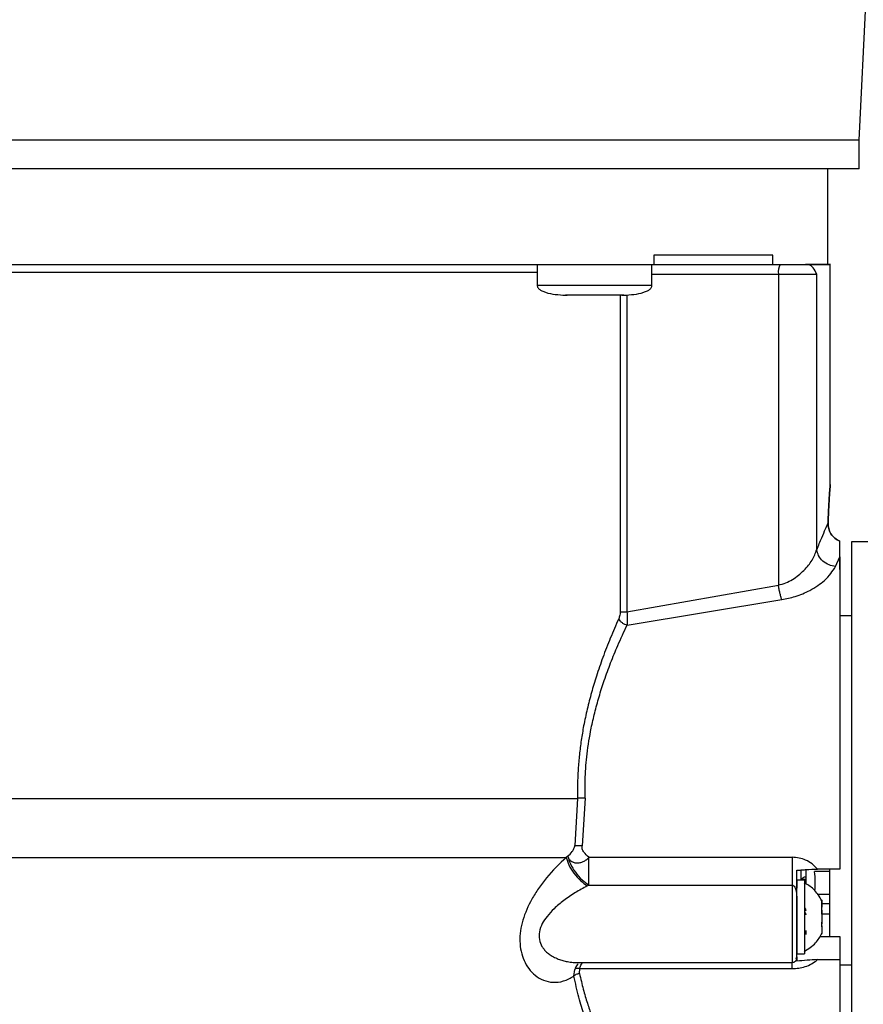
# Model space of a CAD drawing. Units: inches. Extents: x 170 to 288, y 234 to 248.
# Drawn here: x 178 to 178, y 244 to 244 of the extents above; entities that cross this region are included whole.
import ezdxf

# ---------------------------------------------------------------- set-up
doc = ezdxf.new("R2010")
doc.units = ezdxf.units.IN
doc.header["$LTSCALE"] = 0.25
doc.header["$MEASUREMENT"] = 0
doc.layers.add('ANNOTATIONS', color=1, linetype='Continuous')
doc.layers.add('SLIM E GUIDE MOTOR LH', color=7, linetype='Continuous')
doc.styles.add('ARIAL', font='arial.ttf', dxfattribs={"height": 0.09375})
doc.dimstyles.new('STANDARD$0', dxfattribs={"dimtxt": 0.09375, "dimasz": 0.09375, "dimexe": 0.03125, "dimexo": 0.046875, "dimgap": 0.09, "dimtad": 0, "dimtih": 1, "dimtoh": 1, "dimdec": 4, "dimzin": 0, "dimdsep": 46, "dimtxsty": 'ARIAL', "dimcen": 0.09, "dimadec": 0, "dimazin": 0, "dimtfac": 1, "dimtdec": 4, "dimtofl": 0, "dimtmove": 0, "dimatfit": 1, "dimfxl": 1, "dimtolj": 1, "dimtzin": 0, "dimarcsym": 0})

# ---------------------------------------------------------------- blocks, each defined once
blk = doc.blocks.new('*D8')
at = {"layer": 'ANNOTATIONS', "color": 0, "lineweight": -2, "transparency": 16777216}
for p, q in [((177.4958, 244.77894), (177.4958, 245.43378)), ((178.12042, 244.28247), (178.12042, 245.43378)), ((177.40205, 245.40253), (177.3083, 245.40253)), ((178.21417, 245.40253), (178.30792, 245.40253))]:
    blk.add_line(p, q, dxfattribs=at)
at = {"layer": 'ANNOTATIONS', "color": 0, "transparency": 16777216}
for points in [[(177.40205, 245.41815), (177.40205, 245.3869), (177.4958, 245.40253)], [(178.21417, 245.41815), (178.21417, 245.3869), (178.12042, 245.40253)]]:
    blk.add_solid(points, dxfattribs=at)
at = {"layer": 'defpoints', "color": 0, "transparency": 16777216}
for p in [(178.12042, 245.40253), (177.4958, 244.68519), (178.12042, 244.18872)]:
    blk.add_point(p, dxfattribs=at)
at = {"layer": 'ANNOTATIONS', "color": 0, "transparency": 16777216, "insert": (177.85912, 245.40253), "char_height": 0.09375, "attachment_point": 5, "style": 'ARIAL'}
blk.add_mtext('\\A1;27 1/2"', dxfattribs=at)

msp = doc.modelspace()

# ---------------------------------------------------------------- linework, layer by layer
at = {"layer": 'SLIM E GUIDE MOTOR LH'}
for p, q in [((177.7764, 244.24712), (177.77863, 244.29174)), ((177.7764, 244.24319), (177.7764, 244.24712)), ((177.77213, 244.23005), (177.77213, 244.24319)), ((177.74824, 244.23137), (177.74824, 244.23006)), ((177.76459, 244.23006), (177.76459, 244.23137)), ((177.73225, 244.23006), (177.73225, 244.22717)), ((177.74799, 244.22717), (177.74799, 244.23006)), ((177.74824, 244.23006), (177.76459, 244.23006)), ((177.76905, 244.23006), (177.7695, 244.23006)), ((177.77246, 244.19988), (177.77246, 244.23007)), ((177.74799, 244.22875), (177.76534, 244.22875)), ((177.76534, 244.22875), (177.76534, 244.18605)), ((177.77061, 244.19092), (177.77061, 244.22875)), ((177.73618, 244.22586), (177.73636, 244.22586)), ((177.73728, 244.22586), (177.73722, 244.22586)), ((177.74302, 244.22586), (177.74296, 244.22586)), ((177.74361, 244.22586), (177.74362, 244.18237)), ((177.74387, 244.22586), (177.74406, 244.22586)), ((177.74455, 244.22586), (177.74455, 244.18237)), ((177.77377, 244.18992), (177.77377, 244.19209)), ((177.77761, 244.192), (177.77537, 244.192)), ((177.77317, 244.1886), (177.77377, 244.18992)), ((177.74455, 244.18237), (177.76534, 244.18605)), ((177.74458, 244.18057), (177.7658, 244.18408)), ((177.77537, 244.18183), (177.77377, 244.18183)), ((177.73779, 244.15679), (177.7374, 244.15031)), ((177.73881, 244.15683), (177.7384, 244.15028)), ((177.73643, 244.14884), (177.73622, 244.14868)), ((177.73934, 244.1487), (177.76721, 244.1487)), ((177.76843, 244.14686), (177.76843, 244.14568)), ((177.76908, 244.14701), (177.76908, 244.14506)), ((177.77236, 244.14675), (177.7703, 244.14675)), ((177.77377, 244.14709), (177.7707, 244.14709)), ((177.77236, 244.14708), (177.77236, 244.13781)), ((177.76892, 244.14555), (177.76787, 244.14555)), ((177.76787, 244.14555), (177.76787, 244.14446)), ((177.76843, 244.14568), (177.76908, 244.14568)), ((177.73911, 244.14477), (177.73934, 244.14488)), ((177.73934, 244.14488), (177.76721, 244.14488)), ((177.76721, 244.14488), (177.76721, 244.13426)), ((177.77066, 244.14362), (177.77236, 244.14362)), ((177.77128, 244.14177), (177.77128, 244.14276)), ((177.76787, 244.14228), (177.76787, 244.13544)), ((177.76892, 244.14126), (177.76892, 244.13544)), ((177.77126, 244.14177), (177.77128, 244.14177)), ((177.77236, 244.14231), (177.77128, 244.14231)), ((177.77128, 244.1409), (177.77128, 244.14143)), ((177.77236, 244.14089), (177.77128, 244.14089)), ((177.77128, 244.13956), (177.77128, 244.13981)), ((177.76908, 244.13863), (177.76908, 244.13811)), ((177.77128, 244.13928), (177.77125, 244.13928)), ((177.77128, 244.13922), (177.77126, 244.13922)), ((177.77128, 244.13928), (177.77128, 244.13822)), ((177.77101, 244.13781), (177.77378, 244.13781)), ((177.77378, 244.13781), (177.77378, 244.12311)), ((177.73772, 244.13426), (177.76721, 244.13426)), ((177.76779, 244.13478), (177.76782, 244.13489)), ((177.76782, 244.13489), (177.76787, 244.13503)), ((177.76787, 244.13544), (177.76892, 244.13544)), ((177.76787, 244.13474), (177.76787, 244.13442)), ((177.7707, 244.13465), (177.77378, 244.13465)), ((177.73727, 244.13238), (177.73738, 244.13331)), ((177.73804, 244.13276), (177.73808, 244.13343)), ((177.73808, 244.13343), (177.76721, 244.13343)), ((177.77378, 244.13393), (177.77538, 244.13393))]:
    msp.add_line(p, q, dxfattribs=at)
at = {"layer": 'SLIM E GUIDE MOTOR LH', "flags": 128}
for points in [[(177.7764, 244.24712), (177.77617, 244.24712), (177.77547, 244.24712), (177.77433, 244.24712), (177.77272, 244.24712), (177.77068, 244.24712), (177.76821, 244.24712), (177.76532, 244.24712), (177.76203, 244.24712), (177.75836, 244.24712), (177.75433, 244.24712), (177.74996, 244.24712), (177.74527, 244.24712), (177.74029, 244.24712), (177.73506, 244.24712), (177.72959, 244.24712), (177.72393, 244.24712), (177.71809, 244.24712), (177.71212, 244.24712), (177.70604, 244.24712), (177.6999, 244.24712), (177.69372, 244.24712), (177.68754, 244.24712), (177.6814, 244.24712), (177.67532, 244.24712), (177.66935, 244.24712), (177.66352, 244.24712), (177.65785, 244.24712)], [(177.7764, 244.24319), (177.77617, 244.24319), (177.77547, 244.24319), (177.77433, 244.24319), (177.77273, 244.24319), (177.77068, 244.24319), (177.76821, 244.24319), (177.76532, 244.24319), (177.76203, 244.24318), (177.75836, 244.24318), (177.75433, 244.24318), (177.74996, 244.24318), (177.74527, 244.24318), (177.74029, 244.24318), (177.73506, 244.24318), (177.72959, 244.24318), (177.72393, 244.24318), (177.71809, 244.24318), (177.71212, 244.24318), (177.70604, 244.24318), (177.6999, 244.24318), (177.69372, 244.24318), (177.68754, 244.24318), (177.6814, 244.24318), (177.67532, 244.24318), (177.66935, 244.24318), (177.66352, 244.24318), (177.65785, 244.24318)], [(177.6552, 244.22901), (177.66244, 244.22901), (177.66691, 244.22901), (177.67161, 244.22901), (177.6765, 244.22901), (177.68154, 244.22901), (177.68669, 244.22901), (177.69189, 244.22901), (177.69711, 244.22901), (177.7023, 244.22901), (177.70741, 244.22901), (177.71241, 244.22901), (177.71725, 244.22901), (177.72189, 244.22901), (177.72629, 244.22901), (177.73041, 244.22901), (177.73225, 244.22901)], [(177.76534, 244.22875), (177.76628, 244.22875), (177.76717, 244.22875), (177.768, 244.22875), (177.76874, 244.22875), (177.76939, 244.22875), (177.76992, 244.22875), (177.77033, 244.22875), (177.77061, 244.22875)], [(177.74799, 244.22717), (177.74785, 244.22717), (177.74724, 244.22717), (177.74619, 244.22717), (177.74475, 244.22717), (177.74302, 244.22717), (177.74111, 244.22717), (177.73913, 244.22717), (177.73722, 244.22717), (177.73238, 244.22717), (177.73225, 244.22717)], [(177.77537, 244.192), (177.77537, 244.17663), (177.77537, 244.1732), (177.77537, 244.15788), (177.77538, 244.15392), (177.77538, 244.13595), (177.77538, 244.13307), (177.77538, 244.12376)], [(177.64556, 244.15679), (177.64844, 244.15679), (177.6517, 244.15679), (177.65531, 244.15679), (177.65925, 244.15679), (177.66347, 244.15679), (177.66794, 244.15679), (177.67263, 244.15679), (177.67749, 244.15679), (177.68249, 244.15679), (177.68758, 244.15679), (177.69272, 244.15679), (177.69788, 244.15679), (177.70299, 244.15679), (177.70803, 244.15679), (177.71296, 244.15679), (177.71772, 244.15679), (177.72228, 244.15679), (177.7266, 244.15679), (177.73065, 244.15679), (177.73439, 244.15679), (177.73779, 244.15679)], [(177.64554, 244.14868), (177.64822, 244.14868), (177.65129, 244.14868), (177.6585, 244.14868), (177.66257, 244.14868), (177.6669, 244.14868), (177.67147, 244.14868), (177.67623, 244.14868), (177.68113, 244.14868), (177.68615, 244.14868), (177.69123, 244.14868), (177.69633, 244.14868), (177.70141, 244.14868), (177.70642, 244.14868), (177.71132, 244.14868), (177.71607, 244.14868), (177.72064, 244.14868), (177.72497, 244.14868), (177.72903, 244.14868), (177.73279, 244.14868), (177.73622, 244.14868)], [(177.76892, 244.14555), (177.76892, 244.14206), (177.76892, 244.1405)]]:
    msp.add_lwpolyline(points, dxfattribs=at)
at = {"layer": 'SLIM E GUIDE MOTOR LH'}
msp.add_arc((177.7674, 244.22907), 0.00208, 151.5027, 188.8037, dxfattribs=at)
msp.add_ellipse((177.7494, 244.15788), major_axis=(0.01882, -0.01882), ratio=0.49414, start_param=0.394449, end_param=0.552836, dxfattribs=at)
for points, knots in [([(177.76459, 244.23137), (177.76315, 244.23137), (177.76026, 244.23137), (177.75476, 244.23137), (177.75041, 244.23137), (177.74824, 244.23137)], [0, 0, 0, 0, 0.333333, 0.66667, 1, 1, 1, 1]), ([(177.6392, 244.23006), (177.6417, 244.23006), (177.64668, 244.23006), (177.65517, 244.23006), (177.66423, 244.23006), (177.67379, 244.23006), (177.68367, 244.23006), (177.69372, 244.23006), (177.70377, 244.23006), (177.71365, 244.23006), (177.72321, 244.23006), (177.73227, 244.23006), (177.74076, 244.23006), (177.74575, 244.23006), (177.74824, 244.23006)], [0, 0, 0, 0, 0.083335, 0.166667, 0.25, 0.333333, 0.416667, 0.500001, 0.583333, 0.666667, 0.75, 0.833333, 0.916667, 1, 1, 1, 1]), ([(177.76459, 244.23006), (177.76545, 244.23006), (177.76718, 244.23006), (177.76843, 244.23006), (177.76905, 244.23006)], [0, 0, 0, 0, 0.499999, 1, 1, 1, 1]), ([(177.77213, 244.23006), (177.772, 244.23006), (177.77174, 244.23006), (177.76995, 244.23006), (177.76905, 244.23006)], [0, 0, 0, 0, 0.499999, 1, 1, 1, 1]), ([(177.77061, 244.22875), (177.77045, 244.22907), (177.77013, 244.22973), (177.76972, 244.22995), (177.7695, 244.23006)], [0, 0, 0, 0, 0.490942, 1, 1, 1, 1]), ([(177.7695, 244.23006), (177.77033, 244.23006), (177.77198, 244.23006), (177.77272, 244.23006), (177.77227, 244.23006), (177.77213, 244.23006)], [0, 0, 0, 0, 0.409574, 0.81915, 1, 1, 1, 1]), ([(177.73225, 244.22722), (177.73225, 244.22716), (177.73225, 244.22703), (177.73235, 244.22685), (177.73256, 244.22664), (177.73291, 244.22643), (177.73407, 244.22596), (177.73518, 244.22591), (177.73612, 244.22586)], [0, 0, 0, 0, 0.041351, 0.086868, 0.140597, 0.240729, 0.365205, 1, 1, 1, 1]), ([(177.74412, 244.22586), (177.74506, 244.22591), (177.74617, 244.22596), (177.74733, 244.22643), (177.74768, 244.22664), (177.74788, 244.22685), (177.74799, 244.22703), (177.74799, 244.22716), (177.74799, 244.22722)], [0, 0, 0, 0, 0.634816, 0.759295, 0.859375, 0.913155, 0.958641, 1, 1, 1, 1]), ([(177.74012, 244.22586), (177.73959, 244.22586), (177.73855, 244.22586), (177.73722, 244.22586), (177.7363, 244.22586), (177.73618, 244.22586), (177.73612, 244.22586)], [0, 0, 0, 0, 0.2500204, 0.5000059, 0.7500017, 1, 1, 1, 1]), ([(177.74412, 244.22586), (177.74406, 244.22586), (177.74394, 244.22586), (177.74302, 244.22586), (177.74169, 244.22586), (177.74064, 244.22586), (177.74012, 244.22586)], [0, 0, 0, 0, 0.25, 0.499998, 0.750027, 1, 1, 1, 1]), ([(177.77215, 244.19459), (177.77218, 244.19532), (177.77223, 244.19679), (177.77234, 244.19851), (177.77244, 244.19962), (177.77247, 244.20001), (177.77244, 244.19962), (177.77234, 244.19851), (177.77223, 244.19679), (177.77218, 244.19532), (177.77215, 244.19459)], [0, 0, 0, 0, 0.124966, 0.250189, 0.37524, 0.500007, 0.624761, 0.749815, 0.875033, 1, 1, 1, 1]), ([(177.77061, 244.19092), (177.77084, 244.19149), (177.77129, 244.19259), (177.77181, 244.19381), (177.77204, 244.19433), (177.77215, 244.19459)], [0, 0, 0, 0, 0.352499, 0.685897, 1, 1, 1, 1]), ([(177.77377, 244.19209), (177.77353, 244.19221), (177.77305, 244.19244), (177.77252, 244.19307), (177.77219, 244.19381), (177.77217, 244.19433), (177.77215, 244.19459)], [0, 0, 0, 0, 0.249971, 0.499939, 0.749919, 1, 1, 1, 1]), ([(177.77215, 244.19459), (177.77217, 244.19433), (177.77219, 244.19381), (177.77252, 244.19307), (177.77305, 244.19244), (177.77353, 244.19221), (177.77377, 244.19209)], [0, 0, 0, 0, 0.250007, 0.499901, 0.749925, 1, 1, 1, 1]), ([(177.77377, 244.1882), (177.77377, 244.18879), (177.77377, 244.18997), (177.77377, 244.19138), (177.77377, 244.19209)], [0, 0, 0, 0, 0.500001, 1, 1, 1, 1]), ([(177.76534, 244.18605), (177.76569, 244.18615), (177.76638, 244.18634), (177.76762, 244.187), (177.76891, 244.18806), (177.77005, 244.1895), (177.77042, 244.19045), (177.77061, 244.19092)], [0, 0, 0, 0, 0.118247, 0.239302, 0.488317, 0.743475, 1, 1, 1, 1]), ([(177.77317, 244.1886), (177.77287, 244.18866), (177.77224, 244.18877), (177.77141, 244.18932), (177.7708, 244.19007), (177.77067, 244.19064), (177.77061, 244.19092)], [0, 0, 0, 0, 0.241398, 0.49999, 0.758614, 1, 1, 1, 1]), ([(177.77377, 244.18992), (177.77377, 244.18897), (177.77377, 244.18708), (177.77377, 244.18294), (177.77377, 244.17802), (177.77377, 244.17239), (177.77377, 244.16626), (177.77378, 244.15984), (177.77377, 244.15334), (177.77377, 244.14917), (177.77377, 244.14709)], [0, 0, 0, 0, 0.125, 0.249999, 0.375, 0.5, 0.625, 0.75, 0.875, 1, 1, 1, 1]), ([(177.7658, 244.18408), (177.76643, 244.1842), (177.76782, 244.18447), (177.76988, 244.18539), (177.77202, 244.18683), (177.77276, 244.18796), (177.77317, 244.1886)], [0, 0, 0, 0, 0.17118, 0.380655, 0.650357, 1, 1, 1, 1]), ([(177.77377, 244.1882), (177.77377, 244.18766), (177.77377, 244.18658), (177.77377, 244.18425), (177.77377, 244.18232), (177.77377, 244.18183)], [0, 0, 0, 0, 0.427522, 0.855041, 1, 1, 1, 1]), ([(177.7658, 244.18408), (177.76576, 244.18421), (177.76567, 244.18447), (177.76555, 244.18496), (177.76543, 244.18549), (177.76537, 244.18587), (177.76534, 244.18605)], [0, 0, 0, 0, 0.247044, 0.499999, 0.752949, 1, 1, 1, 1]), ([(177.74362, 244.18237), (177.74361, 244.18221), (177.74359, 244.18186), (177.74348, 244.18158), (177.74342, 244.18143)], [0, 0, 0, 0, 0.443603, 1, 1, 1, 1]), ([(177.74362, 244.18237), (177.74367, 244.18237), (177.74377, 244.18237), (177.744, 244.18237), (177.74426, 244.18237), (177.74445, 244.18237), (177.74455, 244.18237)], [0, 0, 0, 0, 0.2500626, 0.5000619, 0.7499878, 1, 1, 1, 1]), ([(177.74455, 244.18237), (177.74457, 244.18207), (177.74462, 244.18141), (177.74459, 244.18087), (177.74458, 244.18057)], [0, 0, 0, 0, 0.458065, 1, 1, 1, 1]), ([(177.74342, 244.18143), (177.74303, 244.18055), (177.74229, 244.17887), (177.74126, 244.17621), (177.74039, 244.17371), (177.73968, 244.17133), (177.73909, 244.16906), (177.73862, 244.16687), (177.73827, 244.16477), (177.73802, 244.16279), (177.73785, 244.16079), (177.73776, 244.15879), (177.73778, 244.15746), (177.73779, 244.15679)], [0, 0, 0, 0, 0.1294, 0.249646, 0.360567, 0.45266, 0.54293, 0.631843, 0.706802, 0.780758, 0.854046, 0.927011, 1, 1, 1, 1]), ([(177.73881, 244.15683), (177.73881, 244.15779), (177.7388, 244.15981), (177.73907, 244.16304), (177.73954, 244.16599), (177.74013, 244.16859), (177.74073, 244.17078), (177.74146, 244.17308), (177.74232, 244.17543), (177.74338, 244.178), (177.74415, 244.17965), (177.74458, 244.18057)], [0, 0, 0, 0, 0.107909, 0.228586, 0.366093, 0.450924, 0.541287, 0.637296, 0.745381, 0.857496, 1, 1, 1, 1]), ([(177.74342, 244.18143), (177.74347, 244.18134), (177.74358, 244.18115), (177.74387, 244.1809), (177.74421, 244.18069), (177.74446, 244.18061), (177.74458, 244.18057)], [0, 0, 0, 0, 0.244234, 0.499931, 0.755681, 1, 1, 1, 1]), ([(177.73881, 244.15683), (177.73871, 244.15683), (177.73852, 244.15682), (177.73824, 244.15681), (177.73798, 244.1568), (177.73785, 244.15679), (177.73779, 244.15679)], [0, 0, 0, 0, 0.246809, 0.500027, 0.753048, 1, 1, 1, 1]), ([(177.73643, 244.14884), (177.73665, 244.14904), (177.73697, 244.14933), (177.73725, 244.14981), (177.73737, 244.1501), (177.73739, 244.15024), (177.7374, 244.15031)], [0, 0, 0, 0, 0.51395, 0.773442, 0.888798, 1, 1, 1, 1]), ([(177.7374, 244.15031), (177.73747, 244.15032), (177.7376, 244.15033), (177.73785, 244.15033), (177.73812, 244.15031), (177.73831, 244.15029), (177.7384, 244.15028)], [0, 0, 0, 0, 0.246477, 0.499379, 0.752676, 1, 1, 1, 1]), ([(177.73934, 244.1487), (177.73909, 244.14891), (177.7387, 244.14923), (177.73844, 244.14975), (177.73838, 244.15006), (177.7384, 244.15021), (177.7384, 244.15028)], [0, 0, 0, 0, 0.509287, 0.770559, 0.887153, 1, 1, 1, 1]), ([(177.73622, 244.14868), (177.73529, 244.14779), (177.73396, 244.14652), (177.73242, 244.14447), (177.73124, 244.14258), (177.73035, 244.14058), (177.72991, 244.1386), (177.72982, 244.13714), (177.72999, 244.13575), (177.73041, 244.13447), (177.73108, 244.13335), (177.73198, 244.13242), (177.73312, 244.13176), (177.73444, 244.13147), (177.73586, 244.13162), (177.7368, 244.13212), (177.73727, 244.13238)], [0, 0, 0, 0, 0.139115, 0.199625, 0.25657, 0.358858, 0.409066, 0.457874, 0.510802, 0.564943, 0.622935, 0.686599, 0.757641, 0.835439, 0.917603, 1, 1, 1, 1]), ([(177.73622, 244.14868), (177.73633, 244.14834), (177.73654, 244.14763), (177.73724, 244.1465), (177.73813, 244.14548), (177.73879, 244.145), (177.73911, 244.14477)], [0, 0, 0, 0, 0.243341, 0.500632, 0.757615, 1, 1, 1, 1]), ([(177.73643, 244.14884), (177.73645, 244.1488), (177.73648, 244.14867), (177.7366, 244.14844), (177.73682, 244.1482), (177.73706, 244.14806), (177.73732, 244.14797), (177.73764, 244.14791), (177.73811, 244.14795), (177.73857, 244.14811), (177.73899, 244.14835), (177.73923, 244.14858), (177.73934, 244.1487)], [0, 0, 0, 0, 0.046583, 0.125589, 0.250403, 0.361786, 0.3754, 0.500376, 0.638122, 0.750466, 0.874546, 1, 1, 1, 1]), ([(177.73644, 244.14885), (177.73654, 244.1485), (177.73675, 244.14777), (177.73745, 244.14662), (177.73835, 244.14559), (177.73902, 244.14511), (177.73934, 244.14488)], [0, 0, 0, 0, 0.242704, 0.499978, 0.757279, 1, 1, 1, 1]), ([(177.73934, 244.14488), (177.73934, 244.14515), (177.73934, 244.14567), (177.73934, 244.14665), (177.73934, 244.14768), (177.73934, 244.14836), (177.73934, 244.1487)], [0, 0, 0, 0, 0.249997, 0.500003, 0.750004, 1, 1, 1, 1]), ([(177.7707, 244.14709), (177.77046, 244.14733), (177.76999, 244.14782), (177.76911, 244.14832), (177.76818, 244.14864), (177.76754, 244.14868), (177.76721, 244.1487)], [0, 0, 0, 0, 0.259781, 0.518066, 0.758816, 1, 1, 1, 1]), ([(177.76721, 244.1487), (177.76721, 244.14836), (177.76721, 244.14768), (177.76721, 244.14665), (177.76721, 244.14567), (177.76721, 244.14515), (177.76721, 244.14488)], [0, 0, 0, 0, 0.250001, 0.500001, 0.750007, 1, 1, 1, 1]), ([(177.76787, 244.14691), (177.76807, 244.14692), (177.76847, 244.14696), (177.76888, 244.14699), (177.76962, 244.14706), (177.77017, 244.14707), (177.7707, 244.14709)], [0, 0, 0, 0, 0.212594, 0.4232293, 0.449235, 1, 1, 1, 1]), ([(177.76787, 244.14224), (177.76787, 244.14288), (177.76787, 244.14399), (177.76787, 244.14541), (177.76787, 244.1464), (177.76787, 244.14691)], [0, 0, 0, 0, 0.400377, 0.690907, 1, 1, 1, 1]), ([(177.76843, 244.14568), (177.76851, 244.14575), (177.76866, 244.14587), (177.76887, 244.14599), (177.76896, 244.146), (177.76901, 244.14601)], [0, 0, 0, 0, 0.392326, 0.664948, 1, 1, 1, 1]), ([(177.77131, 244.14272), (177.77097, 244.1433), (177.77035, 244.14434), (177.76931, 244.14495), (177.76886, 244.14521)], [0, 0, 0, 0, 0.559973, 1, 1, 1, 1]), ([(177.73911, 244.14477), (177.73856, 244.14447), (177.73747, 244.14389), (177.73593, 244.14284), (177.73461, 244.14175), (177.73361, 244.14067), (177.73289, 244.13961), (177.73248, 244.13849), (177.73247, 244.13737), (177.73279, 244.13658), (177.73318, 244.13605), (177.73355, 244.13566), (177.73403, 244.13528), (177.73463, 244.13493), (177.73526, 244.13467), (177.73592, 244.13447), (177.73661, 244.13433), (177.73727, 244.13426), (177.7377, 244.13426), (177.73786, 244.13427)], [0, 0, 0, 0, 0.102779, 0.205215, 0.296764, 0.370038, 0.431678, 0.493545, 0.5538, 0.615878, 0.647249, 0.681548, 0.722524, 0.769056, 0.821318, 0.862191, 0.910755, 0.967019, 1, 1, 1, 1]), ([(177.76721, 244.14488), (177.76724, 244.14488), (177.76729, 244.14488), (177.76739, 244.14483), (177.76759, 244.14464), (177.76789, 244.14378), (177.76788, 244.14292), (177.76787, 244.14224)], [0, 0, 0, 0, 0.024784, 0.051382, 0.114779, 0.302678, 1, 1, 1, 1]), ([(177.77125, 244.14285), (177.77125, 244.14285), (177.77124, 244.14286), (177.77125, 244.14286), (177.77125, 244.14285), (177.77127, 244.14281), (177.77128, 244.14278), (177.77128, 244.14277)], [0, 0, 0, 0, 0.053017, 0.124776, 0.51368, 0.902105, 1, 1, 1, 1]), ([(177.77128, 244.14277), (177.77128, 244.14272), (177.77128, 244.14262), (177.77128, 244.14223), (177.77128, 244.14194), (177.77128, 244.14184)], [0, 0, 0, 0, 0.400227, 0.800416, 1, 1, 1, 1]), ([(177.76787, 244.13503), (177.76787, 244.13514), (177.76787, 244.13534), (177.76787, 244.13594), (177.76787, 244.13673), (177.76787, 244.13769), (177.76787, 244.13876), (177.76787, 244.13992), (177.76787, 244.14111), (177.76787, 244.14186), (177.76787, 244.14224)], [0, 0, 0, 0, 0.125001, 0.250005, 0.375004, 0.500003, 0.625001, 0.75, 0.875001, 1, 1, 1, 1]), ([(177.76892, 244.14186), (177.76896, 244.1418), (177.76902, 244.1417), (177.76907, 244.14153), (177.76908, 244.14142), (177.76908, 244.14137)], [0, 0, 0, 0, 0.4221729, 0.7255226, 1, 1, 1, 1]), ([(177.76892, 244.14125), (177.76896, 244.1412), (177.76904, 244.1411), (177.76908, 244.14094), (177.76908, 244.14085), (177.76908, 244.14082)], [0, 0, 0, 0, 0.380945, 0.845544, 1, 1, 1, 1]), ([(177.77128, 244.14184), (177.77127, 244.14182), (177.77125, 244.14179), (177.77124, 244.1417), (177.77125, 244.14159), (177.77126, 244.1415), (177.77128, 244.14145), (177.77128, 244.14143)], [0, 0, 0, 0, 0.2293377, 0.4589803, 0.6795279, 0.8974353, 1, 1, 1, 1]), ([(177.77128, 244.14143), (177.77128, 244.14119), (177.77128, 244.1407), (177.77128, 244.14004), (177.77128, 244.13968), (177.77128, 244.13956)], [0, 0, 0, 0, 0.400198, 0.800398, 1, 1, 1, 1]), ([(177.76886, 244.13578), (177.76943, 244.13613), (177.77046, 244.13676), (177.77105, 244.13781), (177.77131, 244.13827)], [0, 0, 0, 0, 0.559993, 1, 1, 1, 1]), ([(177.77128, 244.13956), (177.77127, 244.13952), (177.77125, 244.13944), (177.77124, 244.13933), (177.77125, 244.13924), (177.77126, 244.13918), (177.77128, 244.13916), (177.77128, 244.13915)], [0, 0, 0, 0, 0.229297, 0.459008, 0.679562, 0.897449, 1, 1, 1, 1]), ([(177.77128, 244.13915), (177.77128, 244.13896), (177.77128, 244.13858), (177.77128, 244.1383), (177.77128, 244.13824), (177.77128, 244.13822)], [0, 0, 0, 0, 0.400226, 0.80044, 1, 1, 1, 1]), ([(177.77124, 244.13813), (177.77125, 244.13814), (177.77125, 244.13814), (177.77127, 244.13818), (177.77128, 244.13821), (177.77128, 244.13822)], [0, 0, 0, 0, 0.444363, 0.887913, 1, 1, 1, 1]), ([(177.73808, 244.13343), (177.73815, 244.13365), (177.73826, 244.13401), (177.73843, 244.13419), (177.7385, 244.13426)], [0, 0, 0, 0, 0.624174, 1, 1, 1, 1]), ([(177.76721, 244.13427), (177.76723, 244.13427), (177.76732, 244.13426), (177.76749, 244.13431), (177.76769, 244.13444), (177.76782, 244.13464), (177.76787, 244.13481), (177.76787, 244.1349), (177.76787, 244.13492)], [0, 0, 0, 0, 0.05545, 0.271674, 0.501753, 0.731947, 0.948023, 1, 1, 1, 1]), ([(177.76721, 244.13343), (177.76752, 244.13344), (177.76813, 244.13347), (177.76904, 244.13369), (177.76995, 244.13405), (177.77044, 244.13445), (177.7707, 244.13465)], [0, 0, 0, 0, 0.228386, 0.456821, 0.718357, 1, 1, 1, 1]), ([(177.76721, 244.13343), (177.76721, 244.13366), (177.76721, 244.13402), (177.76721, 244.1342), (177.76721, 244.13426)], [0, 0, 0, 0, 0.66389, 1, 1, 1, 1]), ([(177.76787, 244.13503), (177.76787, 244.13492), (177.76787, 244.13474), (177.76787, 244.13475), (177.76787, 244.13475)], [0, 0, 0, 0, 0.630322, 1, 1, 1, 1]), ([(177.7707, 244.13465), (177.77022, 244.13463), (177.76927, 244.13459), (177.76834, 244.13448), (177.76787, 244.13442)], [0, 0, 0, 0, 0.496543, 1, 1, 1, 1]), ([(177.73786, 244.13406), (177.73781, 244.13401), (177.7376, 244.13385), (177.73747, 244.13354), (177.73738, 244.13331)], [0, 0, 0, 0, 0.252869, 1, 1, 1, 1]), ([(177.73808, 244.13343), (177.73801, 244.13344), (177.73788, 244.13345), (177.73769, 244.13344), (177.73751, 244.13339), (177.73742, 244.13333), (177.73738, 244.13331)], [0, 0, 0, 0, 0.244762, 0.49721, 0.751075, 1, 1, 1, 1]), ([(177.73727, 244.13238), (177.73732, 244.13243), (177.73741, 244.13252), (177.7376, 244.13264), (177.73781, 244.13272), (177.73796, 244.13275), (177.73804, 244.13276)], [0, 0, 0, 0, 0.246233, 0.499918, 0.754054, 1, 1, 1, 1]), ([(177.74004, 244.12325), (177.73996, 244.12344), (177.73981, 244.12382), (177.7395, 244.12465), (177.73911, 244.1257), (177.73859, 244.12727), (177.73794, 244.12939), (177.73749, 244.13138), (177.73727, 244.13238)], [0, 0, 0, 0, 0.12661, 0.253515, 0.399217, 0.544867, 0.772541, 1, 1, 1, 1]), ([(177.73804, 244.13276), (177.73821, 244.13202), (177.73855, 244.13054), (177.73912, 244.12864), (177.73968, 244.12697), (177.7402, 244.12559), (177.74064, 244.12449), (177.7409, 244.12387), (177.74104, 244.12354), (177.74111, 244.12338), (177.74116, 244.12326), (177.7412, 244.12317), (177.74122, 244.12312), (177.74123, 244.12311), (177.74123, 244.12311)], [0, 0, 0, 0, 0.124727, 0.24956, 0.374479, 0.499484, 0.624539, 0.749632, 0.792029, 0.834148, 0.875998, 0.917585, 0.958916, 1, 1, 1, 1])]:
    msp.add_open_spline(points, degree=3, knots=knots, dxfattribs=at)

# ---------------------------------------------------------------- dimensions: what is measured, and where the dimension line sits
at = {"layer": 'ANNOTATIONS'}
dim = msp.add_linear_dim(base=(178.12042, 245.40253), p1=(177.4958, 244.68519), p2=(178.12042, 244.18872), text='27 1/2"', dimstyle='STANDARD$0', override={"dimexo": 0.09375}, dxfattribs=at)
dim.commit()
dim.dimension.update_dxf_attribs({"geometry": '*D8', "text_midpoint": (177.85912, 245.40253), "dimtype": 160})

doc.saveas('drawing.dxf')
